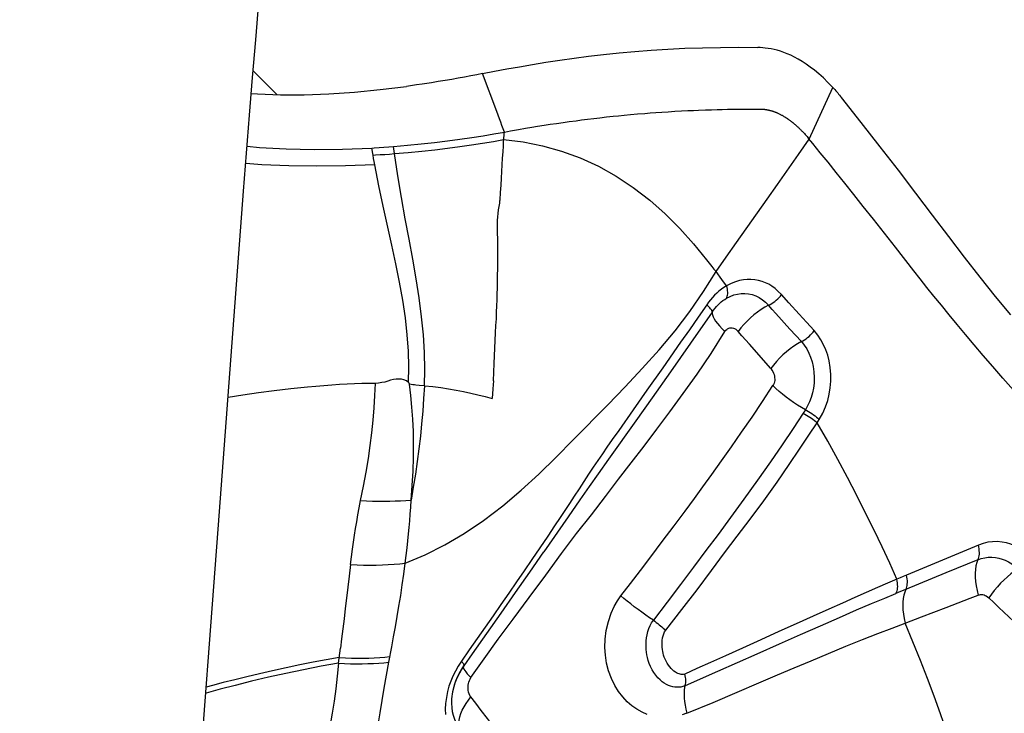
# Model space of a CAD drawing. Units: millimetres. Extents: x 0 to 594, y 0 to 420.
# Drawn here: x 103 to 108, y 103 to 107 of the extents above; entities that cross this region are included whole.
import ezdxf

# ---------------------------------------------------------------- set-up
doc = ezdxf.new("R2010")
doc.units = ezdxf.units.MM
doc.header["$LTSCALE"] = 32.67
doc.layers.add('607078340-000_CL', color=7, linetype='CONTINUOUS')
doc.layers.add('607088396-000_CL', color=7, linetype='CONTINUOUS')

msp = doc.modelspace()

# ---------------------------------------------------------------- linework, layer by layer
at = {"layer": '607078340-000_CL', "color": 7, "linetype": 'CONTINUOUS'}
for p, q in [((105.2151, 106.4509), (105.1949, 106.4481)), ((105.245, 106.4551), (105.2151, 106.4509)), ((105.2745, 106.4595), (105.245, 106.4551)), ((105.3199, 106.4665), (105.2745, 106.4595)), ((106.6114, 106.3261), (106.6396, 106.3274)), ((106.6396, 106.3274), (106.6654, 106.3285)), ((106.6654, 106.3285), (106.7002, 106.3298)), ((106.7002, 106.3298), (106.7312, 106.3308)), ((106.7312, 106.3308), (106.7589, 106.3316)), ((106.7589, 106.3316), (106.7846, 106.3322)), ((106.7846, 106.3322), (106.8122, 106.3327)), ((106.8122, 106.3327), (106.846, 106.3333)), ((106.846, 106.3333), (106.8806, 106.3336)), ((106.8806, 106.3336), (106.909, 106.3338)), ((106.909, 106.3338), (106.9362, 106.3338)), ((106.9362, 106.3338), (106.9583, 106.3338)), ((106.9583, 106.3338), (106.9688, 106.3337)), ((106.0487, 106.2754), (106.0768, 106.2791)), ((106.0768, 106.2791), (106.1073, 106.2829)), ((106.1073, 106.2829), (106.1392, 106.2868)), ((106.1392, 106.2868), (106.1687, 106.2902)), ((106.1687, 106.2902), (106.2021, 106.294)), ((106.2021, 106.294), (106.235, 106.2975)), ((106.235, 106.2975), (106.2623, 106.3003)), ((106.2623, 106.3003), (106.2917, 106.3031)), ((106.2917, 106.3031), (106.3235, 106.3061)), ((106.3235, 106.3061), (106.3578, 106.3091)), ((106.3578, 106.3091), (106.3948, 106.3122)), ((106.3948, 106.3122), (106.4214, 106.3142)), ((106.4214, 106.3142), (106.45, 106.3164)), ((106.45, 106.3164), (106.4807, 106.3185)), ((106.4807, 106.3185), (106.513, 106.3206)), ((106.513, 106.3206), (106.5467, 106.3227)), ((106.5467, 106.3227), (106.5807, 106.3245)), ((106.5807, 106.3245), (106.6114, 106.3261)), ((107.1162, 106.2836), (107.119, 106.2817)), ((107.119, 106.2817), (107.1216, 106.2798)), ((107.1216, 106.2798), (107.1241, 106.278)), ((107.1241, 106.278), (107.1266, 106.2762)), ((105.7178, 106.2237), (105.7584, 106.231)), ((105.7584, 106.231), (105.7942, 106.2371)), ((105.7942, 106.2371), (105.826, 106.2425)), ((105.826, 106.2425), (105.8546, 106.2471)), ((105.8546, 106.2471), (105.8884, 106.2525)), ((105.8884, 106.2525), (105.9179, 106.257)), ((105.9179, 106.257), (105.9497, 106.2617)), ((105.9497, 106.2617), (105.9836, 106.2665)), ((105.9836, 106.2665), (106.0145, 106.2708)), ((106.0145, 106.2708), (106.0487, 106.2754)), ((107.1266, 106.2762), (107.1292, 106.2742)), ((105.6879, 106.2183), (105.7178, 106.2237)), ((107.2416, 106.1597), (107.2199, 106.1863)), ((105.0571, 106.14), (105.0813, 106.1416)), ((105.0813, 106.1416), (105.1052, 106.1434)), ((105.1052, 106.1434), (105.129, 106.1452)), ((107.279, 106.1139), (107.2416, 106.1597)), ((107.318, 106.0658), (107.279, 106.1139)), ((107.359, 106.015), (107.318, 106.0658)), ((107.4022, 105.9612), (107.359, 106.015)), ((107.4477, 105.9041), (107.4022, 105.9612)), ((107.4957, 105.8435), (107.4477, 105.9041)), ((107.5465, 105.779), (107.4957, 105.8435)), ((105.6542, 105.6543), (105.6533, 105.7349)), ((107.6573, 105.6376), (107.5465, 105.779)), ((107.7494, 105.52), (107.6573, 105.6376)), ((106.009, 104.2807), (105.8866, 104.1042)), ((105.4849, 103.5304), (105.5268, 103.5896)), ((105.425, 103.3757), (105.425, 103.3759))]:
    msp.add_line(p, q, dxfattribs=at)
at = {"layer": '607078340-000_CL', "color": 9, "linetype": 'CONTINUOUS'}
for p, q in [((107.2236, 106.1817), (107.3415, 106.4432)), ((107.1697, 106.1051), (107.2236, 106.1817)), ((105.0262, 106.102), (105.0204, 106.1377)), ((105.1336, 106.1093), (105.129, 106.1452)), ((105.029, 106.0856), (105.0262, 106.102)), ((105.0318, 106.0692), (105.029, 106.0856)), ((105.0624, 106.1042), (105.0863, 106.1058)), ((105.0863, 106.1058), (105.11, 106.1075)), ((105.11, 106.1075), (105.1336, 106.1093)), ((105.0348, 106.0527), (105.0318, 106.0692)), ((106.7056, 105.5741), (106.7323, 105.5403)), ((106.7833, 105.4759), (106.7537, 105.516)), ((106.8068, 105.4439), (106.7833, 105.4759)), ((107.1203, 105.3588), (107.0838, 105.3996)), ((107.1728, 105.3007), (107.1203, 105.3588)), ((107.2092, 105.2607), (107.1728, 105.3007)), ((107.2482, 105.218), (107.2092, 105.2607)), ((107.1839, 105.1625), (107.126, 105.2262)), ((106.5753, 105.1595), (106.4858, 105.0314)), ((107.0296, 105.0266), (106.9217, 105.1496)), ((106.4858, 105.0314), (106.4058, 104.9184)), ((105.2105, 104.9479), (105.2094, 104.9502)), ((105.2849, 104.9405), (105.259, 104.9424)), ((105.6323, 104.965), (105.6296, 104.925)), ((105.6296, 104.925), (105.6264, 104.8755)), ((106.4058, 104.9184), (106.3366, 104.8194)), ((107.204, 104.8195), (107.1926, 104.8016)), ((107.2633, 104.7541), (107.2738, 104.7711)), ((106.0151, 104.3471), (105.9683, 104.2773)), ((105.9683, 104.2773), (105.9409, 104.2356)), ((108.0752, 104.1378), (107.9556, 104.088)), ((107.9556, 104.088), (107.8349, 104.0375)), ((108.0732, 104.0644), (107.911, 103.9979)), ((107.911, 103.9979), (107.7044, 103.9128)), ((107.8349, 104.0375), (107.7132, 103.9864)), ((107.681, 103.973), (107.6649, 103.9665)), ((107.6971, 103.9796), (107.681, 103.973)), ((107.7132, 103.9864), (107.6971, 103.9796)), ((107.6824, 103.9038), (107.6602, 103.8948)), ((107.7044, 103.9128), (107.6824, 103.9038)), ((107.7894, 103.777), (107.9124, 103.8243)), ((107.7066, 103.745), (107.7894, 103.777)), ((105.5911, 103.7242), (105.5109, 103.61)), ((104.8525, 103.5431), (104.8622, 103.6182)), ((105.1063, 103.5478), (105.1208, 103.6258)), ((105.5109, 103.61), (105.471, 103.553)), ((105.471, 103.553), (105.455, 103.5284)), ((105.4748, 103.549), (105.471, 103.553)), ((105.4822, 103.5279), (105.4818, 103.5272)), ((105.5093, 103.4808), (105.5192, 103.4707)), ((105.3898, 103.3113), (105.3905, 103.2841))]:
    msp.add_line(p, q, dxfattribs=at)
at = {"layer": '607078340-000_CL', "color": 7, "linetype": 'CONTINUOUS'}
for points in [[(105.5783, 106.5122), (105.6382, 106.5242), (105.7001, 106.5359), (105.7639, 106.5473), (105.8296, 106.5586), (105.8973, 106.5696), (105.9669, 106.5801), (106.0385, 106.5901), (106.112, 106.5996), (106.1876, 106.6083), (106.2652, 106.6164), (106.3449, 106.6237), (106.4267, 106.6301), (106.5107, 106.6355), (106.5969, 106.6399), (106.6853, 106.6429), (106.7759, 106.6446), (106.8688, 106.6448), (106.9639, 106.6438)], [(107.3415, 106.4432), (107.3178, 106.4678), (107.2945, 106.4903), (107.2718, 106.5107), (107.2497, 106.5291), (107.2283, 106.5456), (107.2074, 106.5604), (107.1872, 106.5737), (107.1675, 106.5854), (107.1484, 106.5957), (107.1299, 106.6048), (107.112, 106.6126), (107.0947, 106.6194), (107.0779, 106.6251), (107.0617, 106.6299), (107.046, 106.6338), (107.0308, 106.6369), (107.0162, 106.6392), (107.0021, 106.641), (106.9888, 106.6424), (106.976, 106.6433), (106.9639, 106.6438)], [(105.5783, 106.5122), (105.5487, 106.5065), (105.5184, 106.5007), (105.4872, 106.495), (105.4553, 106.4892), (105.4226, 106.4835), (105.3891, 106.4777), (105.3549, 106.4721), (105.3199, 106.4665)], [(104.4132, 106.413), (104.4441, 106.4106), (104.5602, 106.4062), (104.6801, 106.4063), (104.8041, 106.4106), (104.9321, 106.4192), (105.0627, 106.4318), (105.1949, 106.4481)], [(107.3415, 106.4432), (107.3466, 106.4377), (107.3517, 106.4321), (107.3567, 106.4265), (107.3616, 106.4208), (107.3666, 106.415), (107.3715, 106.4092), (107.3764, 106.4034), (107.3812, 106.3975), (107.3861, 106.3915)], [(108.2383, 105.2974), (108.162, 105.3905), (108.0847, 105.4872), (108.006, 105.5875), (107.9256, 105.6914), (107.8438, 105.7993), (107.7602, 105.9108), (107.6728, 106.0258), (107.581, 106.1442), (107.4854, 106.2661), (107.3861, 106.3915)], [(106.9688, 106.3337), (106.9783, 106.3336), (106.9814, 106.3335), (106.9842, 106.3335), (106.9865, 106.3334), (106.9884, 106.3333), (106.9904, 106.3332), (106.9922, 106.333), (106.994, 106.3329), (106.9958, 106.3327), (106.9975, 106.3326), (106.9991, 106.3324), (107.0006, 106.3322), (107.0021, 106.332), (107.0036, 106.3318), (107.005, 106.3316), (107.0064, 106.3314), (107.0077, 106.3312)], [(107.0077, 106.3312), (107.0103, 106.3307), (107.0115, 106.3305), (107.0128, 106.3302)], [(107.0128, 106.3302), (107.0155, 106.3297), (107.017, 106.3294), (107.0185, 106.329), (107.0201, 106.3287), (107.0217, 106.3283), (107.0234, 106.3279), (107.0251, 106.3274), (107.0269, 106.327), (107.0287, 106.3265), (107.0306, 106.3259), (107.0326, 106.3254), (107.0346, 106.3248), (107.0366, 106.3242), (107.0387, 106.3235), (107.0409, 106.3228), (107.0431, 106.322), (107.0454, 106.3212), (107.0477, 106.3204), (107.0501, 106.3195), (107.0525, 106.3185), (107.0551, 106.3175), (107.0577, 106.3164), (107.0603, 106.3153), (107.0631, 106.3141), (107.0659, 106.3128), (107.0687, 106.3115), (107.0717, 106.3101), (107.0748, 106.3085), (107.0778, 106.307), (107.0808, 106.3055), (107.0836, 106.3039), (107.0864, 106.3024), (107.089, 106.3009), (107.0915, 106.2995), (107.0939, 106.2981), (107.0961, 106.2967), (107.0983, 106.2954), (107.1004, 106.2941), (107.1025, 106.2928), (107.1044, 106.2916), (107.1063, 106.2903), (107.1081, 106.2891), (107.1098, 106.288), (107.1115, 106.2869), (107.1132, 106.2857), (107.1147, 106.2847), (107.1162, 106.2836)], [(107.1292, 106.2742), (107.1321, 106.272), (107.1337, 106.2708), (107.1353, 106.2695), (107.137, 106.2682), (107.1387, 106.2668), (107.1404, 106.2654), (107.1422, 106.264), (107.144, 106.2625), (107.1459, 106.2609), (107.1479, 106.2593), (107.1499, 106.2576), (107.1519, 106.2559), (107.154, 106.254), (107.1562, 106.2522), (107.1584, 106.2502), (107.1606, 106.2482), (107.163, 106.2461), (107.1653, 106.2439), (107.1678, 106.2417), (107.1703, 106.2393), (107.1728, 106.2369), (107.1755, 106.2343), (107.1782, 106.2317), (107.1809, 106.229), (107.1838, 106.2261), (107.1867, 106.2232), (107.1896, 106.2201), (107.1927, 106.2169), (107.1958, 106.2136), (107.199, 106.2101), (107.2023, 106.2065), (107.2056, 106.2028), (107.2091, 106.1989), (107.2126, 106.1949), (107.2162, 106.1907), (107.2199, 106.1863)], [(105.129, 106.1452), (105.2003, 106.1513), (105.2695, 106.1582), (105.3364, 106.1656), (105.401, 106.1736), (105.4633, 106.1821), (105.5231, 106.1908), (105.5805, 106.1998), (105.6355, 106.209), (105.6879, 106.2183)], [(105.1336, 106.1093), (105.204, 106.1153), (105.2722, 106.1219), (105.3382, 106.1291), (105.4018, 106.1369), (105.4631, 106.145), (105.522, 106.1534), (105.5784, 106.1621), (105.6324, 106.1709), (105.684, 106.1798)], [(105.684, 106.1798), (105.6845, 106.1836), (105.6849, 106.1872), (105.6853, 106.1908), (105.6857, 106.1942), (105.6861, 106.1976), (105.6867, 106.204)], [(105.684, 106.1798), (105.7829, 106.1682), (105.8801, 106.1492), (105.9754, 106.1226), (106.0693, 106.0881), (106.1613, 106.0456), (106.2501, 105.9959), (106.3364, 105.9388), (106.4199, 105.8748), (106.4985, 105.8055), (106.5717, 105.7322), (106.6407, 105.6549), (106.7056, 105.5741)], [(105.6867, 106.204), (105.687, 106.2071), (105.6873, 106.21), (105.6875, 106.2129), (105.6877, 106.2156), (105.6879, 106.2183)], [(104.3919, 106.1464), (104.4544, 106.1405), (104.5893, 106.1328), (104.7292, 106.1297), (104.8732, 106.1314), (105.0204, 106.1377)], [(105.0204, 106.1377), (105.0327, 106.1385), (105.0571, 106.14)], [(105.6533, 105.7349), (105.6534, 105.7538), (105.654, 105.7723), (105.655, 105.7905), (105.6566, 105.8083), (105.6588, 105.8259), (105.6615, 105.8432), (105.6648, 105.8603)], [(105.6544, 105.6103), (105.6544, 105.6327), (105.6542, 105.6543)], [(105.6541, 105.5388), (105.6542, 105.5634), (105.6544, 105.6103)], [(105.6438, 105.2075), (105.6455, 105.2431), (105.6473, 105.2775), (105.6488, 105.3107), (105.65, 105.3427), (105.6511, 105.3735), (105.6519, 105.4034), (105.6526, 105.4323), (105.6531, 105.4602), (105.6535, 105.4872), (105.6541, 105.5388)], [(108.252, 104.9181), (108.1989, 104.9785), (108.1482, 105.0367), (108.1, 105.0927), (108.0538, 105.1469), (108.0098, 105.1992), (107.9677, 105.2496), (107.9273, 105.2984), (107.8887, 105.3457), (107.8517, 105.3913), (107.8162, 105.4356), (107.7821, 105.4785), (107.7494, 105.52)], [(105.6323, 104.965), (105.6345, 105.0091), (105.6366, 105.0517), (105.6438, 105.2075)], [(105.2849, 104.9405), (105.3276, 104.9365), (105.3681, 104.9315), (105.4069, 104.9255), (105.4451, 104.9187), (105.4827, 104.9112), (105.5193, 104.9033), (105.5549, 104.8949), (105.5905, 104.8857), (105.6264, 104.8755)], [(104.6965, 104.9334), (104.6119, 104.9245), (104.5291, 104.9146), (104.4487, 104.904), (104.3711, 104.8927), (104.2966, 104.8811), (104.2962, 104.8811)], [(105.5268, 103.5896), (105.5994, 103.6926), (105.6717, 103.7956), (105.7437, 103.8986), (105.8154, 104.0016), (105.8866, 104.1042)], [(105.4524, 103.4742), (105.4621, 103.4938), (105.4727, 103.5124), (105.4841, 103.5297)], [(105.4548, 103.4786), (105.463, 103.4949), (105.4719, 103.5104), (105.4812, 103.525), (105.4849, 103.5304)], [(105.425, 103.3759), (105.4268, 103.3891), (105.4303, 103.4075), (105.435, 103.4259), (105.4407, 103.4439), (105.4473, 103.4616), (105.4548, 103.4786)], [(105.4267, 103.3883), (105.4312, 103.412), (105.4371, 103.4338), (105.4441, 103.4542), (105.4524, 103.4742)], [(105.4574, 103.2228), (105.4465, 103.2406), (105.4379, 103.2594), (105.4315, 103.279), (105.427, 103.299), (105.4242, 103.3194), (105.4232, 103.3409), (105.4239, 103.364), (105.425, 103.3757)]]:
    msp.add_lwpolyline(points, dxfattribs=at)
at = {"layer": '607078340-000_CL', "color": 9, "linetype": 'CONTINUOUS'}
for points in [[(105.6632, 106.2852), (105.6495, 106.3218), (105.5783, 106.5122)], [(105.6879, 106.2183), (105.6814, 106.2341), (105.6757, 106.2507), (105.6697, 106.2677), (105.6632, 106.2852)], [(105.6753, 106.0201), (105.6791, 106.0863), (105.681, 106.1183), (105.6827, 106.1494), (105.684, 106.1798)], [(105.0262, 106.102), (105.0383, 106.1027), (105.0624, 106.1042)], [(105.2849, 104.9405), (105.2871, 105.0231), (105.2853, 105.1086), (105.2799, 105.197), (105.2709, 105.2883), (105.2587, 105.3825), (105.2438, 105.479), (105.2267, 105.5774), (105.2081, 105.6782), (105.1887, 105.7817), (105.1692, 105.8881), (105.1506, 105.9973), (105.1336, 106.1093)], [(107.0117, 105.8802), (107.0638, 105.9542), (107.1697, 106.1051)], [(105.0348, 106.0527), (104.8871, 106.0473), (104.7423, 106.0456), (104.6014, 106.0478), (104.4657, 106.0538), (104.3852, 106.06)], [(105.1209, 105.6485), (105.077, 105.8454), (105.0552, 105.9478), (105.0348, 106.0527)], [(105.667, 105.8773), (105.6687, 105.9142), (105.6708, 105.9503), (105.6731, 105.9857), (105.6753, 106.0201)], [(105.667, 105.8773), (105.6657, 105.8754), (105.6646, 105.8735), (105.6639, 105.8716), (105.6634, 105.8696), (105.6632, 105.8676), (105.6632, 105.8656), (105.6635, 105.8638), (105.664, 105.862), (105.6648, 105.8603)], [(106.7537, 105.516), (106.8052, 105.5885), (106.8568, 105.6612), (107.0117, 105.8802)], [(105.2056, 104.9575), (105.2072, 105.0349), (105.2049, 105.115), (105.1988, 105.1977), (105.1891, 105.2832), (105.1759, 105.3714), (105.1598, 105.4618), (105.1413, 105.5541), (105.1209, 105.6485)], [(106.7323, 105.5403), (106.7376, 105.5339), (106.743, 105.5277), (106.7483, 105.5218), (106.7537, 105.516)], [(106.035, 104.6678), (106.2083, 104.8446), (106.2956, 104.9347), (106.3824, 105.0269), (106.4669, 105.1213), (106.5472, 105.2173), (106.6222, 105.3148), (106.6912, 105.4143), (106.7537, 105.516)], [(106.8068, 105.444), (106.7936, 105.4353), (106.7809, 105.4261), (106.7688, 105.4165), (106.7573, 105.4064), (106.7465, 105.3958), (106.7361, 105.3847), (106.7261, 105.3732), (106.7166, 105.3612), (106.7076, 105.3487)], [(106.8064, 105.3809), (106.8089, 105.3857), (106.8107, 105.3912), (106.812, 105.3973), (106.8127, 105.404), (106.8128, 105.4112), (106.8122, 105.4189), (106.811, 105.427), (106.8092, 105.4354), (106.8068, 105.4439)], [(107.0838, 105.3996), (107.0675, 105.4158), (107.0513, 105.4299), (107.0351, 105.4419), (107.0193, 105.4516), (107.0036, 105.4593), (106.9868, 105.4655), (106.9682, 105.4706), (106.9485, 105.4743), (106.929, 105.4762), (106.9103, 105.4762), (106.8916, 105.4745), (106.8721, 105.4704), (106.8513, 105.4639), (106.8296, 105.455), (106.8068, 105.4439)], [(106.8064, 105.3809), (106.8247, 105.3903), (106.8434, 105.3975), (106.8622, 105.4024), (106.8809, 105.4049), (106.8993, 105.4053), (106.9177, 105.4035), (106.9359, 105.3994), (106.9538, 105.3931), (106.9711, 105.3846), (106.9878, 105.3738), (107.0036, 105.3609), (107.0185, 105.3457)], [(107.0185, 105.3457), (107.0264, 105.3498), (107.0344, 105.3545), (107.0423, 105.3597), (107.0501, 105.3654), (107.0575, 105.3716), (107.0647, 105.3781), (107.0716, 105.3851), (107.0779, 105.3923), (107.0838, 105.3996)], [(106.7076, 105.3487), (106.6636, 105.2852), (106.6195, 105.2222), (106.5753, 105.1595)], [(106.7343, 105.3118), (106.7342, 105.3143), (106.7334, 105.3172), (106.7319, 105.3206), (106.7296, 105.3244), (106.7265, 105.3286), (106.7228, 105.3332), (106.7183, 105.3381), (106.7132, 105.3433), (106.7076, 105.3487)], [(106.7343, 105.3118), (106.7414, 105.3217), (106.7488, 105.3311), (106.7565, 105.3399), (106.7642, 105.348), (106.7721, 105.3555), (106.7803, 105.3626), (106.7888, 105.3692), (106.7975, 105.3753), (106.8064, 105.3809)], [(107.0185, 105.3457), (106.9998, 105.3356), (106.981, 105.3239), (106.9623, 105.3109), (106.9442, 105.2969), (106.9267, 105.2818), (106.9099, 105.2658), (106.8939, 105.249), (106.879, 105.2316), (106.8654, 105.214)], [(107.126, 105.2262), (107.0554, 105.3044), (107.037, 105.3249), (107.0185, 105.3457)], [(106.7343, 105.3118), (106.6253, 105.1546), (106.524, 105.0102), (106.4316, 104.8794), (106.3493, 104.7633)], [(106.7343, 105.3118), (106.7339, 105.3051), (106.7355, 105.297), (106.739, 105.2878), (106.7445, 105.2776), (106.7518, 105.2664), (106.7609, 105.2543), (106.7719, 105.2414), (106.7845, 105.2279), (106.7984, 105.214)], [(106.0518, 104.1959), (106.1259, 104.2912), (106.1967, 104.383), (106.2629, 104.47), (106.327, 104.5526), (106.3917, 104.6363), (106.4562, 104.7221), (106.5205, 104.8092), (106.5878, 104.901), (106.6581, 104.999), (106.729, 105.1031), (106.7984, 105.214)], [(106.7984, 105.214), (106.8028, 105.2196), (106.8075, 105.2242), (106.8124, 105.2279), (106.8178, 105.2305), (106.8235, 105.2321), (106.8292, 105.2327), (106.8351, 105.2324), (106.8411, 105.231), (106.8471, 105.2285), (106.8532, 105.2249), (106.8593, 105.22), (106.8654, 105.214)], [(106.9217, 105.1496), (106.8846, 105.1921), (106.8654, 105.214)], [(107.1839, 105.1625), (107.1918, 105.1668), (107.1997, 105.1717), (107.2075, 105.1771), (107.2152, 105.183), (107.2225, 105.1893), (107.2296, 105.1961), (107.2363, 105.2032), (107.2426, 105.2105), (107.2482, 105.218)], [(107.2738, 104.7711), (107.291, 104.8029), (107.3051, 104.8348), (107.3162, 104.8668), (107.3243, 104.8988), (107.3295, 104.9308), (107.332, 104.9635), (107.3317, 104.9979), (107.3288, 105.0329), (107.3236, 105.0657), (107.3164, 105.0948), (107.3073, 105.1215), (107.2958, 105.1471), (107.2821, 105.1719), (107.2662, 105.1956), (107.2482, 105.218)], [(107.1839, 105.1625), (107.165, 105.152), (107.1459, 105.14), (107.1271, 105.1266), (107.1088, 105.1121), (107.0911, 105.0966), (107.0742, 105.0801), (107.0581, 105.0627), (107.0432, 105.0448), (107.0296, 105.0266)], [(107.1839, 105.1625), (107.1982, 105.145), (107.2107, 105.1258), (107.2216, 105.1053), (107.2305, 105.0839), (107.2376, 105.0616), (107.2433, 105.0374), (107.2471, 105.0102), (107.2486, 104.9812), (107.2475, 104.9533), (107.2443, 104.9279), (107.2395, 104.9043), (107.233, 104.8815), (107.2247, 104.8595), (107.215, 104.8387), (107.204, 104.8195)], [(107.0296, 105.0266), (107.035, 105.0192), (107.0396, 105.0118), (107.0433, 105.0042), (107.046, 104.9963), (107.0479, 104.9884), (107.0491, 104.9808), (107.0495, 104.9736), (107.0492, 104.9666), (107.0482, 104.9599), (107.0464, 104.9534), (107.044, 104.9471), (107.0407, 104.9409)], [(105.0383, 104.9523), (105.0044, 104.9519), (104.9694, 104.9511), (104.9333, 104.9499), (104.8961, 104.9483), (104.8579, 104.9462), (104.8188, 104.9436), (104.7789, 104.9406), (104.7381, 104.9372), (104.6965, 104.9334)], [(104.9632, 104.3621), (104.9782, 104.4352), (104.9915, 104.5058), (105.0029, 104.5742), (105.0124, 104.6401), (105.0204, 104.7039), (105.0268, 104.767), (105.0318, 104.8296), (105.0355, 104.8914), (105.0383, 104.9523)], [(105.2056, 104.9575), (105.1941, 104.9648), (105.1821, 104.9701), (105.1696, 104.9733), (105.1566, 104.9744), (105.1431, 104.9734), (105.1293, 104.9713), (105.115, 104.9678), (105.1004, 104.9631), (105.0853, 104.9591), (105.07, 104.9562), (105.0543, 104.954), (105.0383, 104.9523)], [(105.2094, 104.9502), (105.2084, 104.9524), (105.2079, 104.9535), (105.2074, 104.9545), (105.2068, 104.9555), (105.2062, 104.9565), (105.2056, 104.9575)], [(105.259, 104.9424), (105.2424, 104.9435), (105.2343, 104.9443), (105.2263, 104.9453), (105.2183, 104.9465), (105.2105, 104.9479)], [(105.2176, 104.3643), (105.2239, 104.4388), (105.2282, 104.5107), (105.2305, 104.58), (105.2308, 104.6466), (105.2294, 104.7106), (105.2266, 104.7727), (105.2224, 104.833), (105.217, 104.8913), (105.2105, 104.9479)], [(105.2849, 104.9405), (105.2811, 104.8768), (105.2765, 104.8131), (105.271, 104.7495), (105.2646, 104.6861), (105.2573, 104.6227), (105.249, 104.5588), (105.2395, 104.4944), (105.229, 104.4295), (105.2176, 104.3643)], [(106.2749, 103.8819), (106.3227, 103.9441), (106.373, 104.01), (106.4257, 104.0796), (106.483, 104.1556), (106.5426, 104.2351), (106.598, 104.3095), (106.6449, 104.3732), (106.6877, 104.4318), (106.7324, 104.4937), (106.781, 104.5615), (106.8313, 104.6323), (106.8828, 104.706), (106.9353, 104.7825), (106.9882, 104.8611), (107.0407, 104.9409)], [(107.204, 104.8195), (107.1843, 104.8308), (107.1645, 104.843), (107.1447, 104.856), (107.1254, 104.8695), (107.1067, 104.8834), (107.0887, 104.8977), (107.0715, 104.9122), (107.0554, 104.9267), (107.0407, 104.9409)], [(106.3366, 104.8194), (106.2639, 104.7157), (106.231, 104.6691), (106.2043, 104.6311), (106.1815, 104.598), (106.159, 104.5647), (106.1355, 104.5297), (106.1122, 104.4946), (106.0885, 104.4588), (106.0644, 104.422), (106.0398, 104.3845), (106.0151, 104.3471)], [(107.1926, 104.8016), (107.1425, 104.7246), (107.0876, 104.6429), (107.0283, 104.557), (106.9631, 104.4649), (106.8941, 104.3691), (106.8266, 104.2765), (106.7639, 104.1917), (106.7033, 104.1106), (106.6407, 104.0273), (106.575, 103.9401), (106.5074, 103.8507), (106.4381, 103.7594)], [(107.1925, 104.8016), (107.2008, 104.7974), (107.2092, 104.7928), (107.2177, 104.7878), (107.2261, 104.7825), (107.2342, 104.7771), (107.2422, 104.7714), (107.2497, 104.7656), (107.2568, 104.7598), (107.2633, 104.7541)], [(107.204, 104.8195), (107.212, 104.8152), (107.2203, 104.8106), (107.2286, 104.8056), (107.2369, 104.8002), (107.245, 104.7946), (107.2529, 104.7888), (107.2604, 104.7829), (107.2674, 104.777), (107.2738, 104.7711)], [(106.3493, 104.7633), (106.2126, 104.571), (106.1597, 104.4963), (106.1151, 104.4328), (106.0685, 104.3662), (106.009, 104.2807)], [(106.5003, 103.7091), (106.5813, 103.8129), (106.6582, 103.9132), (106.7307, 104.0096), (106.7972, 104.0989), (106.8603, 104.1828), (106.925, 104.2683), (106.994, 104.3607), (107.0619, 104.4552), (107.1222, 104.5431), (107.1744, 104.6211), (107.2212, 104.6916), (107.2633, 104.7541)], [(107.6649, 103.9665), (107.6287, 104.0466), (107.5904, 104.1287), (107.5499, 104.2128), (107.5073, 104.2995), (107.4629, 104.3884), (107.4163, 104.4784), (107.3675, 104.5692), (107.3165, 104.6611), (107.2633, 104.7541)], [(105.1889, 104.0468), (105.2894, 104.0897), (105.3884, 104.1396), (105.4859, 104.1968), (105.5831, 104.2624), (105.6793, 104.3357), (105.7716, 104.4138), (105.8607, 104.4955), (105.9484, 104.5807), (106.035, 104.6678)], [(104.9231, 104.1168), (104.9335, 104.1883), (104.9386, 104.2217), (104.9443, 104.2557), (104.9505, 104.2908), (104.9569, 104.3262), (104.9632, 104.3621)], [(104.9632, 104.3621), (104.9935, 104.3608), (105.0234, 104.3599), (105.0528, 104.3594), (105.0817, 104.3592), (105.1101, 104.3595), (105.1379, 104.3601), (105.1651, 104.3612), (105.1917, 104.3626), (105.2176, 104.3644)], [(105.1889, 104.0468), (105.1937, 104.0859), (105.198, 104.1235), (105.2019, 104.1597), (105.2055, 104.1939), (105.2088, 104.2266), (105.2117, 104.2598), (105.2141, 104.2942), (105.216, 104.329), (105.2176, 104.3643)], [(105.5192, 103.4707), (105.5853, 103.5655), (105.6566, 103.6636), (105.7322, 103.7652), (105.8132, 103.8734), (105.8965, 103.9861), (105.9762, 104.0951), (106.0518, 104.1959)], [(105.9409, 104.2356), (105.9062, 104.1831), (105.8665, 104.1245), (105.8265, 104.0658), (105.7879, 104.0091), (105.7491, 103.9523), (105.71, 103.8954), (105.6706, 103.8384), (105.631, 103.7813), (105.5911, 103.7242)], [(108.3383, 104.0813), (108.3188, 104.0979), (108.2991, 104.1125), (108.2791, 104.1248), (108.2591, 104.135), (108.2388, 104.143), (108.2175, 104.149), (108.1945, 104.1532), (108.1704, 104.1554), (108.1464, 104.155), (108.1227, 104.1519), (108.099, 104.1462), (108.0752, 104.1378)], [(104.9127, 104.0395), (104.9178, 104.0788), (104.9231, 104.1168)], [(108.0732, 104.0644), (108.0758, 104.0704), (108.0778, 104.0772), (108.0793, 104.0846), (108.0801, 104.0925), (108.0804, 104.1009), (108.08, 104.1097), (108.079, 104.119), (108.0774, 104.1284), (108.0752, 104.1378)], [(104.9127, 104.0395), (104.9459, 104.0382), (104.9786, 104.0374), (105.0108, 104.0372), (105.0423, 104.0374), (105.0731, 104.0383), (105.1033, 104.0396), (105.1326, 104.0415), (105.1612, 104.0439), (105.1889, 104.0468)], [(105.1208, 103.6258), (105.13, 103.6761), (105.1392, 103.727), (105.1482, 103.7785), (105.157, 103.8305), (105.1655, 103.8834), (105.1738, 103.9371), (105.1816, 103.9916), (105.1889, 104.0468)], [(108.0732, 104.0644), (108.0675, 104.05), (108.0632, 104.0336), (108.0603, 104.0157), (108.0589, 103.9964), (108.059, 103.9761), (108.0606, 103.9546), (108.0637, 103.9322), (108.0683, 103.9093), (108.0743, 103.8864)], [(108.0732, 104.0644), (108.0899, 104.0702), (108.1072, 104.0744), (108.1249, 104.0767), (108.143, 104.0771), (108.1613, 104.0756), (108.179, 104.0724), (108.1953, 104.0676), (108.2109, 104.0616), (108.2268, 104.0538), (108.2432, 104.044), (108.2594, 104.0321), (108.2754, 104.0181)], [(104.9127, 104.0395), (104.9056, 103.982), (104.8987, 103.9259), (104.8921, 103.8713), (104.886, 103.8181), (104.8801, 103.7664), (104.8742, 103.7159), (104.8682, 103.6665), (104.8622, 103.6182)], [(108.2754, 104.0181), (108.2575, 104.006), (108.2395, 103.9926), (108.2217, 103.9779), (108.2042, 103.9622), (108.1872, 103.9456), (108.1708, 103.9282), (108.1552, 103.9101), (108.1406, 103.8917), (108.1271, 103.8729)], [(107.6649, 103.9665), (107.6183, 103.9463), (107.5671, 103.9241), (107.453, 103.874)], [(107.6602, 103.8948), (107.6631, 103.9005), (107.6654, 103.907), (107.6671, 103.9142), (107.6683, 103.9219), (107.6688, 103.93), (107.6687, 103.9386), (107.668, 103.9477), (107.6668, 103.9571), (107.6649, 103.9665)], [(107.7099, 103.915), (107.7125, 103.9207), (107.7147, 103.9271), (107.7163, 103.9342), (107.7173, 103.9418), (107.7177, 103.95), (107.7175, 103.9586), (107.7167, 103.9677), (107.7153, 103.977), (107.7132, 103.9864)], [(107.7099, 103.915), (107.704, 103.9017), (107.6994, 103.8864), (107.6961, 103.8695), (107.6943, 103.8513), (107.6939, 103.8319), (107.695, 103.8113), (107.6975, 103.7897), (107.7014, 103.7675), (107.7067, 103.745)], [(106.4076, 103.2855), (106.3812, 103.2967), (106.3554, 103.311), (106.3303, 103.3284), (106.3064, 103.3492), (106.2837, 103.3732), (106.2628, 103.4005), (106.2439, 103.4311), (106.227, 103.466), (106.2129, 103.5045), (106.2029, 103.5442), (106.1968, 103.5833), (106.1943, 103.6226), (106.1955, 103.6636), (106.2012, 103.7082), (106.2116, 103.7537), (106.2256, 103.7946), (106.2413, 103.8289), (106.258, 103.858), (106.2749, 103.8819)], [(106.4381, 103.7594), (106.419, 103.7722), (106.3996, 103.7856), (106.3801, 103.7994), (106.3609, 103.8134), (106.3423, 103.8274), (106.3241, 103.8414), (106.3066, 103.8553), (106.2901, 103.8689), (106.2749, 103.8819)], [(107.453, 103.874), (107.3905, 103.8463), (107.3216, 103.8152), (107.2434, 103.7798), (107.158, 103.7415), (107.0702, 103.7022), (106.9797, 103.6612), (106.8878, 103.6194), (106.8022, 103.5811), (106.7262, 103.5474), (106.6578, 103.5166), (106.5974, 103.4885)], [(106.9607, 103.5905), (107.0727, 103.6402), (107.1801, 103.6877), (107.2804, 103.732), (107.3759, 103.7739), (107.4621, 103.8114), (107.5376, 103.8437), (107.6037, 103.8715), (107.6603, 103.8948)], [(107.9124, 103.8243), (108.0341, 103.871), (108.0743, 103.8864)], [(108.0743, 103.8864), (108.0805, 103.888), (108.0865, 103.8889), (108.0924, 103.8891), (108.0981, 103.8885), (108.1037, 103.8871), (108.1094, 103.8849), (108.1153, 103.8818), (108.1212, 103.8778), (108.1271, 103.8729)], [(108.3559, 103.6594), (108.3304, 103.6826), (108.305, 103.7059), (108.2795, 103.7293), (108.2541, 103.7529), (108.2286, 103.7766), (108.2032, 103.8005), (108.1778, 103.8245), (108.1525, 103.8486), (108.1271, 103.8729)], [(106.5973, 103.4294), (106.5867, 103.4257), (106.5759, 103.4232), (106.5652, 103.4219), (106.5552, 103.4217), (106.5456, 103.4224), (106.5356, 103.4241), (106.5252, 103.4268), (106.5147, 103.4307), (106.504, 103.4358), (106.4932, 103.4421), (106.4825, 103.4498), (106.4717, 103.4589), (106.4609, 103.4698), (106.4504, 103.4823), (106.4408, 103.4959), (106.4319, 103.5106), (106.4241, 103.5264), (106.4177, 103.5421), (106.4127, 103.5568), (106.4089, 103.5711), (106.4059, 103.5851), (106.4037, 103.5988), (106.4023, 103.6122), (106.4016, 103.626), (106.4015, 103.6406), (106.4023, 103.6556), (106.4041, 103.6709), (106.4068, 103.6865), (106.4108, 103.7022), (106.4158, 103.7175), (106.4221, 103.7323), (106.4295, 103.7464), (106.4381, 103.7594)], [(106.4381, 103.7594), (106.4452, 103.7541), (106.4526, 103.7486), (106.4599, 103.7429), (106.4671, 103.7372), (106.4742, 103.7315), (106.4811, 103.7258), (106.4879, 103.7201), (106.4943, 103.7145), (106.5003, 103.7092)], [(106.5974, 103.4885), (106.5906, 103.4871), (106.5842, 103.4865), (106.5781, 103.4866), (106.5726, 103.4874), (106.5674, 103.4889), (106.5618, 103.4912), (106.5555, 103.4943), (106.5489, 103.4981), (106.542, 103.503), (106.5348, 103.5092), (106.5275, 103.5163), (106.5204, 103.5243), (106.5138, 103.5332), (106.5076, 103.5429), (106.502, 103.5529), (106.4973, 103.563), (106.4932, 103.5734), (106.4898, 103.5837), (106.4871, 103.5933), (106.4851, 103.6026), (106.4836, 103.6125), (106.4824, 103.6235), (106.4818, 103.6349), (106.4819, 103.6465), (106.4828, 103.6583), (106.4846, 103.6703), (106.4872, 103.6814), (106.4907, 103.6914), (106.495, 103.7007), (106.5003, 103.7091)], [(106.6075, 103.2917), (106.7387, 103.3461), (106.8596, 103.3971), (106.9696, 103.444), (107.0641, 103.4847), (107.1478, 103.5201), (107.2322, 103.5551), (107.3209, 103.592), (107.4081, 103.6285), (107.4913, 103.6625), (107.5692, 103.6929), (107.6414, 103.7204), (107.7066, 103.745)], [(108.2058, 102.1183), (108.1875, 102.2081), (108.1683, 102.2978), (108.1481, 102.3874), (108.1271, 102.4762), (108.1052, 102.5647), (108.0818, 102.6545), (108.0569, 102.7463), (108.0305, 102.8389), (108.0031, 102.9308), (107.975, 103.0213), (107.9458, 103.1111), (107.9155, 103.2003), (107.8846, 103.2886), (107.8527, 103.3766), (107.819, 103.4661), (107.7833, 103.5576), (107.7459, 103.6506), (107.7066, 103.745)], [(104.8561, 103.5712), (104.7909, 103.5601), (104.7243, 103.5478), (104.6569, 103.5346), (104.5885, 103.5204), (104.5202, 103.5054), (104.4539, 103.4902), (104.3906, 103.4751), (104.3299, 103.4601), (104.2721, 103.4452), (104.2171, 103.4306), (104.1862, 103.4221)], [(104.8561, 103.5712), (104.887, 103.5698), (104.9174, 103.5689), (104.9472, 103.5685), (104.9764, 103.5686), (105.0049, 103.5692), (105.0327, 103.5702), (105.0598, 103.5718), (105.0861, 103.5738), (105.1116, 103.5763)], [(106.5973, 103.4295), (106.6761, 103.4643), (106.7623, 103.5025), (106.9607, 103.5905)], [(104.8525, 103.5431), (104.7648, 103.5276), (104.676, 103.5104), (104.5875, 103.4918), (104.4997, 103.4722), (104.4139, 103.4519), (104.3326, 103.4316), (104.2568, 103.4118), (104.1864, 103.3927), (104.1839, 103.3919)], [(104.8525, 103.5431), (104.8458, 103.4782), (104.8382, 103.4147), (104.8298, 103.3527), (104.8208, 103.2921), (104.8111, 103.2328), (104.8011, 103.1742), (104.7909, 103.116), (104.7806, 103.0584), (104.7701, 103.0013)], [(104.8525, 103.5431), (104.8832, 103.5417), (104.9134, 103.5408), (104.943, 103.5404), (104.972, 103.5404), (105.0003, 103.5409), (105.0279, 103.5419), (105.0548, 103.5434), (105.081, 103.5453), (105.1063, 103.5478)], [(105.0246, 103.0017), (105.0298, 103.0577), (105.0361, 103.1148), (105.0435, 103.1731), (105.0521, 103.2325), (105.0616, 103.293), (105.0719, 103.3548), (105.0828, 103.4179), (105.0943, 103.4822), (105.1063, 103.5478)], [(105.455, 103.5284), (105.4408, 103.5035), (105.4283, 103.4783), (105.4175, 103.453)], [(105.4849, 103.5304), (105.4851, 103.5307), (105.4854, 103.5321), (105.4852, 103.5339), (105.4843, 103.5362), (105.4828, 103.5388), (105.4807, 103.5419), (105.478, 103.5453), (105.4748, 103.549)], [(105.4818, 103.5272), (105.481, 103.5237), (105.4818, 103.519), (105.4842, 103.5133), (105.4882, 103.5066), (105.4937, 103.499)], [(105.4175, 103.453), (105.4086, 103.4274), (105.4013, 103.4005), (105.3955, 103.3712)], [(105.4937, 103.499), (105.5008, 103.4903), (105.5093, 103.4808)], [(105.5193, 103.3732), (105.5145, 103.3812), (105.5107, 103.3894), (105.5078, 103.3979), (105.5059, 103.4068), (105.505, 103.4159), (105.5048, 103.4247), (105.5053, 103.4329), (105.5066, 103.4408), (105.5086, 103.4485), (105.5114, 103.456), (105.5149, 103.4634), (105.5192, 103.4707)], [(106.5973, 103.4294), (106.5989, 103.4334), (106.6002, 103.4381), (106.6011, 103.4436), (106.6015, 103.4498), (106.6015, 103.4565), (106.6011, 103.4638), (106.6003, 103.4717), (106.599, 103.48), (106.5973, 103.4885)], [(106.5973, 103.4295), (106.5949, 103.4207), (106.5935, 103.4099), (106.593, 103.3972), (106.593, 103.3829), (106.5935, 103.3669), (106.5951, 103.3496), (106.5981, 103.3311), (106.6023, 103.3117), (106.6075, 103.2917)], [(105.3955, 103.3712), (105.3915, 103.3406), (105.3898, 103.3113)], [(105.4947, 103.3407), (105.5063, 103.3572), (105.5193, 103.3732)], [(105.9456, 102.8498), (105.8624, 102.9459), (105.8159, 103.0002), (105.768, 103.0577), (105.7224, 103.1135), (105.6794, 103.1665), (105.6386, 103.2174), (105.6023, 103.2639), (105.571, 103.305), (105.5434, 103.3415), (105.5193, 103.3732)], [(105.4573, 103.216), (105.4577, 103.2388), (105.4597, 103.2555), (105.4635, 103.2725), (105.4689, 103.2896), (105.4758, 103.3067), (105.4845, 103.3237), (105.4947, 103.3407)], [(106.6075, 103.2917), (106.583, 103.2827)]]:
    msp.add_lwpolyline(points, dxfattribs=at)
at = {"layer": '607088396-000_CL', "color": 7, "linetype": 'CONTINUOUS'}
msp.add_line((104.4224, 106.5262), (104.5419, 106.4069), dxfattribs=at)
for points in [[(104.3746, 105.921), (104.3892, 106.1119), (104.4042, 106.3025), (104.4196, 106.4927), (104.4355, 106.6826), (104.4518, 106.872), (104.4686, 107.0611), (104.4858, 107.2499), (104.5033, 107.4382), (104.5214, 107.6262)], [(103.2465, 91.1265), (103.3757, 92.8001), (103.5038, 94.4662), (103.6311, 96.1249), (103.7573, 97.7763), (103.8827, 99.4203), (104.0071, 101.0568), (104.1305, 102.6857), (104.253, 104.3071), (104.3746, 105.921)]]:
    msp.add_lwpolyline(points, dxfattribs=at)

doc.saveas('drawing.dxf')
